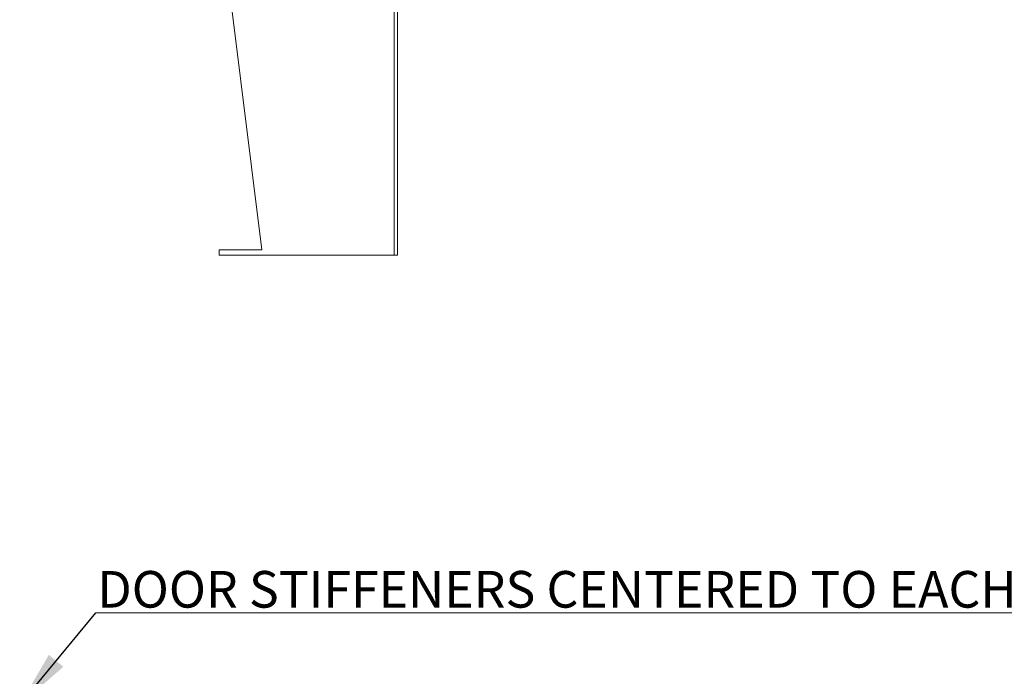
# Model space of a CAD drawing. Units: inches. Extents: x 0 to 16.5, y 0 to 11.7.
# Drawn here: x 4.9 to 7.1, y 2.4 to 3.9 of the extents above; entities that cross this region are included whole.
import ezdxf

# ---------------------------------------------------------------- set-up
doc = ezdxf.new("R2010")
doc.units = ezdxf.units.IN
doc.header["$MEASUREMENT"] = 0
doc.styles.add('SLDTEXTSTYLE0', font='TXT', dxfattribs={"width": 0.75})
doc.dimstyles.new('SLDDIMSTYLE4', dxfattribs={"dimtxt": 0, "dimasz": 0.13, "dimexe": 0, "dimexo": 0.0625, "dimgap": 0, "dimtad": 0, "dimtih": 1, "dimtoh": 1, "dimdec": 0, "dimrnd": 1e-09, "dimzin": 0, "dimdsep": 46, "dimtxsty": 'Standard', "dimsah": 1, "dimcen": 0.09, "dimadec": 0, "dimazin": 0, "dimtfac": 0.13, "dimtdec": 0, "dimtofl": 0, "dimtmove": 0, "dimatfit": 3, "dimfxl": 1, "dimfrac": 2, "dimtolj": 1, "dimtzin": 0, "dimarcsym": 0})

# ---------------------------------------------------------------- blocks, each defined once
blk = doc.blocks.new('SW_NOTE_4')
at = {"color": 0, "linetype": 'Continuous', "lineweight": 0}
for p, q in [((0, 0), (2.4028, 0)), ((2.4028, 0), (0, 0)), ((0, 0), (2.4028, 0)), ((2.4028, 0), (0, 0)), ((0, 0), (2.4028, 0)), ((2.4028, 0), (0, 0))]:
    blk.add_line(p, q, dxfattribs=at)
at = {"color": 0, "linetype": 'Continuous', "lineweight": 0, "insert": (0.0038, 0.0953), "char_height": 0.083333, "attachment_point": 1, "style": 'SLDTEXTSTYLE0'}
blk.add_mtext('DOOR STIFFENERS CENTERED TO EACH DOOR', dxfattribs=at)

msp = doc.modelspace()

# ---------------------------------------------------------------- linework, layer by layer
at = {"color": 7, "linetype": 'Continuous', "lineweight": 15}
for p, q in [((5.41041, 3.39687), (5.31297, 4.17722)), ((5.71107, 4.17722), (5.71107, 3.38437)), ((5.71822, 4.17722), (5.71822, 3.38437)), ((5.31297, 3.39687), (5.31297, 3.38437)), ((5.31297, 3.39687), (5.41041, 3.39687)), ((5.31297, 3.38437), (5.71107, 3.38437)), ((5.71107, 3.38437), (5.71822, 3.38437))]:
    msp.add_line(p, q, dxfattribs=at)

# ---------------------------------------------------------------- block references
at = {"color": 7, "linetype": 'Continuous', "lineweight": 0}
msp.add_blockref('SW_NOTE_4', (5.03258, 2.57117), dxfattribs=at)

# ---------------------------------------------------------------- leaders
msp.add_leader([(4.85991, 2.36194), (5.03258, 2.57117)], dimstyle='SLDDIMSTYLE4', dxfattribs=at)

doc.saveas('drawing.dxf')
